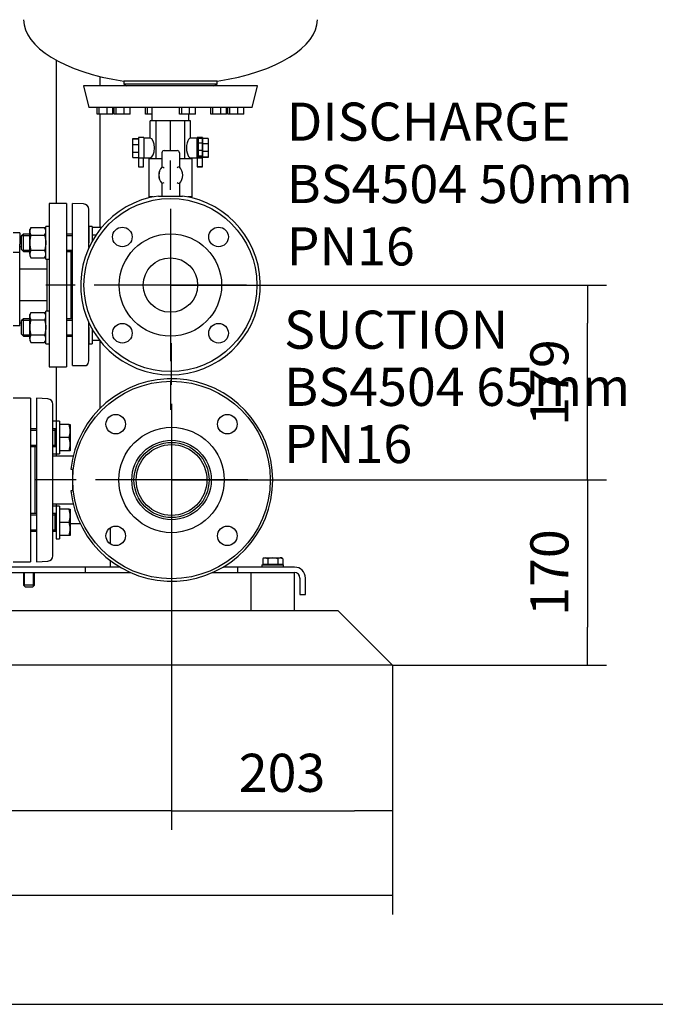
# Model space of a CAD drawing. Units: millimetres. Extents: x 100 to 4113, y 100 to 2870.
# Drawn here: x 880 to 1464, y 100 to 1004 of the extents above; entities that cross this region are included whole.
import ezdxf
from ezdxf.enums import TextEntityAlignment as Align
from ezdxf.lldxf.tags import DXFTag

# ---------------------------------------------------------------- set-up
doc = ezdxf.new("R2010")
doc.units = ezdxf.units.MM
for name, color, linetype in [('11003', 7, 'Continuous'), ('11004', 7, 'Continuous'), ('12018_PANEL_STAN', 7, 'Continuous'), ('22001_40X35_AV_M', 7, 'Continuous'), ('44_OD_X_69.5MM', 7, 'Continuous'), ('62009_DN40_PRESS', 7, 'Continuous'), ('62011_DN65_PRESS', 7, 'Continuous'), ('71000_DN25_DRAIN', 7, 'Continuous'), ('Default', 7, 'Continuous'), ('DN40_PRESSED_WEL', 7, 'Continuous'), ('DN50_PRESSED_WEL', 7, 'Continuous'), ('M10_PLAIN_WASHER', 7, 'Continuous'), ('M10_X_30_LG_HEX_', 7, 'Continuous'), ('M10_X_60_LG_HEX_', 7, 'Continuous'), ('M16_FULL_HEX_NUT', 7, 'Continuous'), ('M16_PLAIN_WASHER', 7, 'Continuous'), ('M16_X_65_LG_HEX_', 7, 'Continuous'), ('ROLLY_DN40', 7, 'Continuous'), ('ZILMET_24_LH_(NO', 7, 'Continuous')]:
    doc.layers.add(name, color=color, linetype=linetype)
doc.styles.add('SEACAD_seiso_ttf', font='AGENCYR.TTF')
tags = doc.linetypes.add('CENTER2', pattern=[28.575, 19.05, -3.175, 3.175, -3.175]).pattern_tags.tags
tags[10:11] = [DXFTag(74, 4), DXFTag(75, 0), DXFTag(340, '0'), DXFTag(46, 0.0), DXFTag(50, 0.0), DXFTag(44, 0.0), DXFTag(45, 0.0)]
tags[8:9] = [DXFTag(74, 4), DXFTag(75, 0), DXFTag(340, '0'), DXFTag(46, 0.0), DXFTag(50, 0.0), DXFTag(44, 0.0), DXFTag(45, 0.0)]
tags[6:7] = [DXFTag(74, 4), DXFTag(75, 0), DXFTag(340, '0'), DXFTag(46, 0.0), DXFTag(50, 0.0), DXFTag(44, 0.0), DXFTag(45, 0.0)]
tags[4:5] = [DXFTag(74, 4), DXFTag(75, 0), DXFTag(340, '0'), DXFTag(46, 0.0), DXFTag(50, 0.0), DXFTag(44, 0.0), DXFTag(45, 0.0)]
doc.dimstyles.new('ISO', dxfattribs={"dimtxt": 35, "dimasz": 35, "dimexe": 17.5, "dimexo": 0, "dimgap": 17.5, "dimtad": 1, "dimtxsty": 'SEACAD_seiso_ttf', "dimblk1": '_SE_FILLED', "dimblk2": '_SE_FILLED', "dimsah": 1, "dimcen": 17.5, "dimadec": 0, "dimazin": 0, "dimtfac": 1, "dimtmove": 0, "dimatfit": 3, "dimfxl": 1, "dimtolj": 1, "dimarcsym": 0})

# ---------------------------------------------------------------- blocks, each defined once
blk = doc.blocks.new('SEANNOT_GROUP4')
at = {"layer": 'Default', "color": 7, "linetype": 'CENTER2'}
for p, q in [((1018.16, 847.99), (1018.16, 874.99)), ((1018.16, 830.49), (1018.16, 690.49)), ((930.66, 760.49), (903.66, 760.49)), ((1088.16, 760.49), (948.16, 760.49)), ((1105.66, 760.49), (1132.66, 760.49)), ((1018.16, 672.99), (1018.16, 645.99))]:
    blk.add_line(p, q, dxfattribs=at)
blk = doc.blocks.new('SEANNOT_GROUP5')
at = {"layer": 'Default', "color": 7, "linetype": 'CENTER2'}
for p, q in [((1019.16, 668.99), (1019.16, 707.18)), ((1019.16, 651.49), (1019.16, 511.49)), ((931.66, 581.49), (893.46, 581.49)), ((1089.16, 581.49), (949.16, 581.49)), ((1106.66, 581.49), (1144.86, 581.49)), ((1019.16, 493.99), (1019.16, 455.79))]:
    blk.add_line(p, q, dxfattribs=at)
blk = doc.blocks.new('SEANNOT_GROUP6')
at = {"layer": 'Default', "color": 7, "linetype": 'Continuous', "style": 'SEACAD_seiso_ttf'}
for s, p in [('SUCTION', (1122.55, 737.01)), ('BS4504 65mm', (1122.55, 684.51)), ('PN16', (1122.55, 632.01))]:
    blk.add_text(s, height=35, dxfattribs=at).set_placement(p, align=Align.TOP_LEFT)
blk = doc.blocks.new('SE')
at = {"layer": '11003', "color": 7, "linetype": 'Continuous'}
for p, q in [((940.16, 501.49), (502.16, 501.49)), ((971.74, 501.49), (940.16, 501.49)), ((940.16, 496.49), (940.16, 501.49)), ((1080.16, 501.49), (1066.58, 501.49)), ((1132.16, 501.49), (1080.16, 501.49)), ((1080.16, 496.49), (1080.16, 501.49)), ((502.16, 496.49), (940.16, 496.49)), ((940.16, 496.49), (981.42, 496.49)), ((1056.9, 496.49), (1080.16, 496.49)), ((1080.16, 496.49), (1132.16, 496.49)), ((1137.16, 491.49), (1137.16, 476.49)), ((1142.16, 476.49), (1142.16, 491.49)), ((1137.16, 476.49), (1142.16, 476.49))]:
    blk.add_line(p, q, dxfattribs=at)
for radius in [10, 5]:
    blk.add_arc((1132.16, 491.49), radius, 0, 90, dxfattribs=at)
at = {"layer": '11004', "color": 7, "linetype": 'Continuous'}
for p, q in [((1098.93, 461.49), (830.39, 461.49)), ((1172.16, 461.49), (1125.39, 461.49)), ((1182.16, 451.49), (1172.16, 461.49)), ((1212.16, 421.49), (1182.16, 451.49)), ((1222.16, 411.49), (1212.16, 421.49)), ((1222.16, 411.49), (442.16, 411.49))]:
    blk.add_line(p, q, dxfattribs=at)
at = {"layer": '12018_PANEL_STAN', "color": 7, "linetype": 'Continuous'}
for p, q in [((913.16, 967.07), (913.16, 835.49)), ((953.16, 952.12), (953.16, 943.44)), ((953.16, 917.44), (953.16, 813.23)), ((953.16, 709.6), (953.16, 647.01)), ((913.16, 685.49), (913.16, 635.38)), ((913.16, 605.38), (913.16, 603.49)), ((913.16, 559.49), (913.16, 557.6)), ((926.16, 541.49), (935.2, 541.49)), ((963.16, 522.57), (963.16, 537.88)), ((963.16, 504.99), (963.16, 507.24)), ((963.16, 501.49), (963.16, 504.99))]:
    blk.add_line(p, q, dxfattribs=at)
at = {"layer": '22001_40X35_AV_M', "color": 7, "linetype": 'Continuous'}
for p, q in [((1092.16, 496.49), (1092.16, 461.49)), ((1132.16, 461.49), (1132.16, 496.49)), ((1132.16, 461.49), (1092.16, 461.49))]:
    blk.add_line(p, q, dxfattribs=at)
at = {"layer": '44_OD_X_69.5MM', "color": 7, "linetype": 'Continuous'}
for p, q in [((928.8, 603.49), (910.16, 603.49)), ((910.16, 559.49), (928.8, 559.49))]:
    blk.add_line(p, q, dxfattribs=at)
at = {"layer": '62009_DN40_PRESS', "color": 7, "linetype": 'Continuous'}
for p, q in [((928.16, 686.74), (928.16, 835.49)), ((938.39, 835.02), (928.16, 835.49)), ((943.16, 794.86), (943.16, 830.02)), ((943.16, 690.95), (943.16, 726.12)), ((928.16, 686.74), (938.39, 686.74)), ((938.39, 686.74), (940.85, 686.74))]:
    blk.add_line(p, q, dxfattribs=at)
for centre, start, end in [((938.16, 830.02), 0, 87.36793), ((938.16, 690.95), 302.5169, 0)]:
    blk.add_arc(centre, 5, start, end, dxfattribs=at)
at = {"layer": '62011_DN65_PRESS', "color": 7, "linetype": 'Continuous'}
for p, q in [((926.7, 591.49), (928.16, 591.49)), ((928.16, 591.49), (928.16, 571.49)), ((928.16, 571.49), (926.7, 571.49))]:
    blk.add_line(p, q, dxfattribs=at)
for centre, radius in [((1019.16, 581.49), 90.7), ((967.89, 632.75), 9), ((1070.42, 632.75), 9), ((1019.16, 581.49), 48.37), ((1019.16, 581.49), 36.5), ((1019.16, 581.49), 36.5), ((1019.16, 581.49), 34.5), ((1019.16, 581.49), 32.5), ((967.89, 530.22), 9), ((1070.42, 530.22), 9)]:
    blk.add_circle(centre, radius, dxfattribs=at)
blk.add_arc((1019.16, 581.49), 93, 186.17277, 173.82723, dxfattribs=at)
at = {"layer": '71000_DN25_DRAIN', "color": 7, "linetype": 'Continuous'}
for p, q in [((1005.17, 911.44), (999.66, 911.44)), ((999.66, 895.44), (999.66, 911.44)), ((1018.29, 911.44), (1005.17, 911.44)), ((1005.17, 876.44), (1005.17, 911.44)), ((1031.33, 911.44), (1018.29, 911.44)), ((1018.29, 883.94), (1018.29, 911.44)), ((1036.66, 911.44), (1031.33, 911.44)), ((1031.33, 876.44), (1031.33, 911.44)), ((1036.66, 895.44), (1036.66, 911.44)), ((983.66, 895.18), (988.66, 895.18)), ((983.66, 894.94), (983.66, 895.18)), ((988.66, 896.08), (988.66, 877.18)), ((993.66, 896.08), (988.66, 896.08)), ((993.66, 896.08), (993.66, 877.18)), ((999.66, 895.44), (993.66, 895.44)), ((1042.56, 895.44), (1036.56, 895.44)), ((1042.56, 877.44), (1042.56, 895.44)), ((1042.66, 895.44), (1042.56, 895.44)), ((1044.06, 895.31), (1042.56, 895.31)), ((1042.66, 896.08), (1042.66, 895.31)), ((1047.66, 896.08), (1042.66, 896.08)), ((1044.06, 895.31), (1044.06, 895.01)), ((1047.66, 896.08), (1047.66, 877.23)), ((1052.66, 895.18), (1047.66, 895.18)), ((1052.66, 895.18), (1052.66, 890.29)), ((983.66, 894.94), (988.66, 894.94)), ((983.66, 889.73), (983.66, 894.94)), ((983.66, 889.73), (988.66, 889.73)), ((983.66, 882.58), (983.66, 889.73)), ((1044.06, 890.88), (1044.06, 895.01)), ((1047.31, 895.01), (1044.06, 895.01)), ((1044.06, 884.15), (1044.06, 890.88)), ((1047.31, 890.88), (1044.06, 890.88)), ((1047.31, 895.01), (1047.31, 890.88)), ((1047.31, 890.88), (1047.31, 884.15)), ((1052.66, 890.29), (1047.66, 890.29)), ((1052.66, 890.29), (1052.66, 883.15)), ((983.66, 882.58), (988.66, 882.58)), ((983.66, 877.69), (983.66, 882.58)), ((983.66, 877.69), (988.66, 877.69)), ((993.66, 877.18), (988.66, 877.18)), ((988.66, 877.18), (988.66, 869.2)), ((993.54, 869.2), (993.54, 877.18)), ((993.66, 877.44), (999.66, 877.44)), ((999.66, 876.44), (999.66, 877.44)), ((1010.34, 881.94), (1010.34, 868.81)), ((1010.4, 868.81), (1010.4, 881.94)), ((1012.34, 883.94), (1012.4, 883.94)), ((1012.4, 883.94), (1024.4, 883.94)), ((1026.4, 881.94), (1026.4, 869.07)), ((1036.56, 877.44), (1042.56, 877.44)), ((1036.66, 876.44), (1036.66, 877.44)), ((1042.56, 877.56), (1044.06, 877.56)), ((1042.56, 877.44), (1042.66, 877.44)), ((1042.66, 877.56), (1042.66, 877.23)), ((1042.66, 877.18), (1042.66, 877.23)), ((1042.66, 877.23), (1047.66, 877.23)), ((1042.78, 877.2), (1042.78, 869.2)), ((1044.06, 878.76), (1044.06, 884.15)), ((1047.31, 884.15), (1044.06, 884.15)), ((1044.06, 877.56), (1044.06, 878.76)), ((1047.31, 878.76), (1044.06, 878.76)), ((1047.31, 877.86), (1044.06, 877.86)), ((1047.31, 884.15), (1047.31, 878.76)), ((1047.31, 878.76), (1047.31, 877.86)), ((1052.66, 883.15), (1047.66, 883.15)), ((1052.66, 877.93), (1047.66, 877.93)), ((1052.66, 877.69), (1047.66, 877.69)), ((1047.66, 869.2), (1047.66, 877.2)), ((1052.66, 883.15), (1052.66, 877.93)), ((1052.66, 877.93), (1052.66, 877.69)), ((1010.34, 876.44), (998.16, 876.44)), ((998.16, 876.44), (998.16, 841.44)), ((1010.34, 868.81), (1010.4, 868.81)), ((1038.16, 876.44), (1026.4, 876.44)), ((1038.16, 841.44), (1038.16, 876.44)), ((1010.34, 853.97), (1010.34, 842.26)), ((1010.4, 853.97), (1010.34, 853.97)), ((1010.4, 842.26), (1010.4, 853.97)), ((1026.4, 853.71), (1026.4, 842.26)), ((1002.24, 841.44), (998.16, 841.44)), ((999.66, 840.89), (999.66, 841.44)), ((1038.16, 841.44), (1034.08, 841.44)), ((1036.66, 840.89), (1036.66, 841.44))]:
    blk.add_line(p, q, dxfattribs=at)
for centre, radius, start, end in [((994.15, 826.09), 45.71, 66.44443, 69.17165), ((1048.53, 815.33), 58.11, 112.38385, 114.51819), ((994.15, 896.69), 45.71, 290.82835, 293.55557), ((1048.53, 907.44), 58.11, 245.48181, 247.61615)]:
    blk.add_arc(centre, radius, start, end, dxfattribs=at)
for centre, major_axis, ratio, start_param, end_param in [((999.65, 886.44), (0, 9), 0.422605, 3.144511, 6.280267), ((1036.56, 886.44), (0, 9), 0.405871, -0.026444, 3.168037), ((1012.34, 881.94), (0, -2), 0.999974, 3.141593, 4.712389), ((1024.4, 881.94), (0, 2), 0.999974, 4.712389, 6.283185), ((1045.22, 877.2), (2.44, 0), 0.007141, 0, 3.141593), ((991.1, 869.2), (2.44, 0), 0.007141, 3.141593, 6.283185), ((1018.46, 861.39), (0, -11), 0.999974, 3.972003, 5.452776), ((1018.52, 861.39), (0, -11), 0.999974, 3.972003, 5.452776), ((1018.52, 861.39), (0, 11), 0.999974, 3.940132, 5.484646)]:
    blk.add_ellipse(centre, major_axis=major_axis, ratio=ratio, start_param=start_param, end_param=end_param, dxfattribs=at)
for centre, major_axis in [((1045.22, 869.2), (2.44, 0)), ((1045.32, 869.2), (1.49, 0))]:
    blk.add_ellipse(centre, major_axis=major_axis, ratio=0.007141, dxfattribs=at)
at = {"layer": 'DN40_PRESSED_WEL', "color": 7, "linetype": 'Continuous'}
for p, q in [((895.16, 656.49), (895.16, 506.49)), ((905.39, 656.02), (895.16, 656.49)), ((910.16, 511.95), (910.16, 651.02)), ((895.16, 506.49), (905.39, 506.96))]:
    blk.add_line(p, q, dxfattribs=at)
for centre, start, end in [((905.16, 651.02), 0, 87.36793), ((905.16, 511.95), 272.63207, 0)]:
    blk.add_arc(centre, 5, start, end, dxfattribs=at)
at = {"layer": 'DN50_PRESSED_WEL', "color": 7, "linetype": 'Continuous'}
blk.add_line((1007.22, 842.26), (1029.1, 842.26), dxfattribs=at)
for centre, radius in [((1018.16, 760.49), 79.5), ((973.97, 804.68), 9), ((1018.16, 760.49), 47), ((1062.35, 804.68), 9), ((1018.16, 760.49), 25), ((973.97, 716.29), 9), ((1062.35, 716.29), 9)]:
    blk.add_circle(centre, radius, dxfattribs=at)
blk.add_arc((1018.16, 760.49), 82.5, 97.61784, 82.38216, dxfattribs=at)
at = {"layer": 'M10_PLAIN_WASHER', "color": 7, "linetype": 'Continuous'}
for p, q in [((1102.16, 503.49), (1122.16, 503.49)), ((1102.16, 503.49), (1102.16, 501.49)), ((1122.16, 501.49), (1122.16, 503.49))]:
    blk.add_line(p, q, dxfattribs=at)
at = {"layer": 'M10_X_30_LG_HEX_', "color": 7, "linetype": 'Continuous'}
for p, q in [((1104.16, 509.89), (1102.92, 509.17)), ((1102.92, 509.17), (1102.92, 503.86)), ((1104.16, 509.89), (1105.23, 509.89)), ((1105.23, 509.89), (1112.16, 509.89)), ((1107.54, 509.17), (1105.23, 509.89)), ((1107.54, 509.17), (1107.54, 503.86)), ((1112.16, 509.89), (1119.09, 509.89)), ((1116.78, 509.17), (1116.78, 503.86)), ((1120.16, 509.89), (1119.09, 509.89)), ((1121.4, 509.17), (1119.09, 509.89)), ((1121.4, 509.17), (1120.16, 509.89)), ((1121.4, 509.17), (1121.4, 503.86)), ((1107.54, 503.86), (1102.92, 503.86)), ((1104.84, 503.86), (1104.84, 503.49)), ((1116.78, 503.86), (1107.54, 503.86)), ((1121.4, 503.86), (1116.78, 503.86)), ((1119.47, 503.49), (1119.47, 503.86))]:
    blk.add_line(p, q, dxfattribs=at)
for centre in [(1105.36, 505.37), (1119.22, 505.37)]:
    blk.add_arc(centre, 4.52, 91.66424, 122.72001, dxfattribs=at)
for points in [[(1112.16, 509.89), (1111.38, 509.89), (1110.59, 509.82), (1109.04, 509.57), (1108.29, 509.39), (1107.54, 509.17)], [(1116.78, 509.17), (1116.03, 509.39), (1115.26, 509.57), (1113.72, 509.82), (1112.94, 509.89), (1112.16, 509.89)]]:
    blk.add_open_spline(points, degree=3, knots=[0, 0, 0, 0, 0.5, 0.5, 1, 1, 1, 1], dxfattribs=at)
at = {"layer": 'M10_X_60_LG_HEX_', "color": 7, "linetype": 'Continuous'}
for p, q in [((883.16, 496.49), (883.16, 484.99)), ((884.08, 484.07), (884.08, 496.49)), ((892.24, 484.07), (892.24, 496.49)), ((893.16, 484.99), (893.16, 496.49)), ((893.16, 484.99), (883.16, 484.99)), ((883.16, 484.99), (884.66, 483.49)), ((884.66, 483.49), (891.66, 483.49)), ((891.66, 483.49), (893.16, 484.99))]:
    blk.add_line(p, q, dxfattribs=at)
at = {"layer": 'M16_FULL_HEX_NUT', "color": 7, "linetype": 'Continuous'}
for p, q in [((889.93, 813.23), (888.86, 811.38)), ((888.86, 809.77), (888.86, 811.38)), ((888.86, 799.38), (888.86, 809.77)), ((889.93, 813.23), (902.59, 813.23)), ((889.93, 806.31), (902.59, 806.31)), ((903.66, 811.38), (902.59, 813.23)), ((888.86, 788.99), (888.86, 799.38)), ((888.86, 788.99), (888.86, 787.38)), ((888.86, 787.38), (889.93, 785.52)), ((889.93, 792.45), (902.59, 792.45)), ((902.59, 785.52), (903.66, 787.38)), ((889.93, 785.52), (902.59, 785.52)), ((889.93, 735.45), (888.86, 733.6)), ((888.86, 731.99), (888.86, 733.6)), ((889.93, 735.45), (902.59, 735.45)), ((903.66, 733.6), (902.59, 735.45)), ((888.86, 721.6), (888.86, 731.99)), ((889.93, 728.52), (902.59, 728.52)), ((888.86, 711.2), (888.86, 721.6)), ((889.93, 714.67), (902.59, 714.67)), ((888.86, 711.2), (888.86, 709.6)), ((888.86, 709.6), (889.93, 707.74)), ((889.93, 707.74), (902.59, 707.74)), ((902.59, 707.74), (903.66, 709.6))]:
    blk.add_line(p, q, dxfattribs=at)
for centre, radius, start, end in [((895.78, 809.53), 6.92, 147.62038, 177.99537), ((895.63, 809.97), 6.77, 181.66424, 212.72001), ((896.74, 809.53), 6.92, 2.00463, 32.37962), ((896.89, 809.97), 6.77, 327.27999, 358.33576), ((895.78, 788.74), 6.92, 147.62038, 177.99537), ((895.63, 789.18), 6.77, 181.66424, 212.72001), ((896.74, 788.74), 6.92, 2.00463, 32.37962), ((896.89, 789.18), 6.77, 327.27999, 358.33576), ((895.78, 731.75), 6.92, 147.62038, 177.99537), ((896.74, 731.75), 6.92, 2.00463, 32.37962), ((895.63, 732.19), 6.77, 181.66424, 212.72001), ((896.89, 732.19), 6.77, 327.27999, 358.33576), ((895.78, 710.96), 6.92, 147.62038, 177.99537), ((896.74, 710.96), 6.92, 2.00463, 32.37962), ((895.63, 711.4), 6.77, 181.66424, 212.72001), ((896.89, 711.4), 6.77, 327.27999, 358.33576)]:
    blk.add_arc(centre, radius, start, end, dxfattribs=at)
for points, knots in [([(889.93, 806.31), (889.61, 805.19), (889.34, 804.05), (889.06, 802.32), (888.98, 801.73), (888.88, 800.55), (888.86, 799.96), (888.86, 799.38)], [0, 0, 0, 0, 0.5, 0.5, 0.75, 0.75, 1, 1, 1, 1]), ([(902.59, 806.31), (902.91, 805.19), (903.18, 804.05), (903.46, 802.32), (903.54, 801.73), (903.63, 800.55), (903.66, 799.96), (903.66, 799.38)], [0, 0, 0, 0, 0.5, 0.5, 0.75, 0.75, 1, 1, 1, 1]), ([(888.86, 799.38), (888.86, 798.21), (888.96, 797.04), (889.33, 794.73), (889.61, 793.58), (889.93, 792.45)], [0, 0, 0, 0, 0.5, 0.5, 1, 1, 1, 1]), ([(903.66, 799.38), (903.66, 798.21), (903.56, 797.04), (903.19, 794.73), (902.91, 793.58), (902.59, 792.45)], [0, 0, 0, 0, 0.5, 0.5, 1, 1, 1, 1]), ([(889.93, 728.52), (889.61, 727.4), (889.34, 726.27), (889.06, 724.53), (888.98, 723.95), (888.88, 722.77), (888.86, 722.18), (888.86, 721.6)], [0, 0, 0, 0, 0.5, 0.5, 0.75, 0.75, 1, 1, 1, 1]), ([(902.59, 728.52), (902.91, 727.4), (903.18, 726.27), (903.46, 724.53), (903.54, 723.95), (903.63, 722.77), (903.66, 722.18), (903.66, 721.6)], [0, 0, 0, 0, 0.5, 0.5, 0.75, 0.75, 1, 1, 1, 1]), ([(888.86, 721.6), (888.86, 720.43), (888.96, 719.26), (889.33, 716.95), (889.61, 715.8), (889.93, 714.67)], [0, 0, 0, 0, 0.5, 0.5, 1, 1, 1, 1]), ([(903.66, 721.6), (903.66, 720.43), (903.56, 719.26), (903.19, 716.95), (902.91, 715.8), (902.59, 714.67)], [0, 0, 0, 0, 0.5, 0.5, 1, 1, 1, 1])]:
    blk.add_open_spline(points, degree=3, knots=knots, dxfattribs=at)
at = {"layer": 'M16_PLAIN_WASHER', "color": 7, "linetype": 'Continuous'}
for p, q in [((903.66, 784.38), (903.66, 814.38)), ((906.66, 814.38), (903.66, 814.38)), ((943.16, 814.38), (943.16, 799.38)), ((946.16, 814.38), (943.16, 814.38)), ((946.16, 814.38), (946.16, 800.76)), ((903.66, 784.38), (906.66, 784.38)), ((903.66, 706.6), (903.66, 736.6)), ((906.66, 736.6), (903.66, 736.6)), ((943.16, 721.6), (943.16, 706.6)), ((946.16, 720.21), (946.16, 706.6)), ((903.66, 706.6), (906.66, 706.6)), ((943.16, 706.6), (946.16, 706.6)), ((913.16, 635.38), (910.16, 635.38)), ((913.16, 635.38), (913.16, 605.38)), ((916.16, 635.38), (913.16, 635.38)), ((916.16, 635.38), (916.16, 605.38)), ((910.16, 605.38), (913.16, 605.38)), ((913.16, 605.38), (916.16, 605.38)), ((913.16, 557.6), (910.16, 557.6)), ((913.16, 557.6), (913.16, 527.6)), ((916.16, 557.6), (913.16, 557.6)), ((916.16, 557.6), (916.16, 527.6)), ((913.16, 527.6), (916.16, 527.6))]:
    blk.add_line(p, q, dxfattribs=at)
at = {"layer": 'M16_X_65_LG_HEX_', "color": 7, "linetype": 'Continuous'}
for p, q in [((883.16, 807.38), (881.16, 805.38)), ((881.16, 805.38), (881.16, 793.38)), ((881.93, 806.15), (888.86, 806.15)), ((883.16, 791.38), (883.16, 807.38)), ((888.86, 807.38), (883.16, 807.38)), ((928.16, 807.38), (922.66, 807.38)), ((922.66, 806.15), (928.16, 806.15)), ((946.66, 810.62), (946.16, 810.62)), ((954.72, 813.23), (946.66, 813.23)), ((946.66, 806.31), (946.66, 813.23)), ((949.55, 806.31), (946.66, 806.31)), ((946.66, 801.65), (946.66, 806.31)), ((881.16, 793.38), (883.16, 791.38)), ((881.93, 792.61), (888.86, 792.61)), ((883.16, 791.38), (888.86, 791.38)), ((922.66, 792.61), (928.16, 792.61)), ((922.66, 791.38), (928.16, 791.38)), ((883.16, 729.6), (881.16, 727.6)), ((881.16, 727.6), (881.16, 715.6)), ((881.93, 728.37), (888.86, 728.37)), ((883.16, 713.6), (883.16, 729.6)), ((888.86, 729.6), (883.16, 729.6)), ((928.16, 729.6), (922.66, 729.6)), ((922.66, 728.37), (928.16, 728.37)), ((881.16, 715.6), (883.16, 713.6)), ((881.93, 714.82), (888.86, 714.82)), ((922.66, 714.82), (928.16, 714.82)), ((946.66, 709.6), (946.66, 719.33)), ((883.16, 713.6), (888.86, 713.6)), ((922.66, 713.6), (928.16, 713.6)), ((946.16, 710.35), (946.66, 710.35)), ((953.23, 709.6), (946.66, 709.6)), ((954.72, 707.74), (953.16, 707.74)), ((895.16, 628.38), (889.66, 628.38)), ((889.66, 627.15), (895.16, 627.15)), ((912.16, 628.38), (910.16, 628.38)), ((910.16, 627.15), (912.16, 627.15)), ((912.16, 612.38), (912.16, 628.38)), ((912.17, 627.15), (912.16, 627.15)), ((912.17, 612.38), (912.17, 628.38)), ((913.16, 628.38), (912.17, 628.38)), ((916.66, 631.62), (916.16, 631.62)), ((925.09, 632.38), (916.66, 632.38)), ((916.66, 620.38), (916.66, 632.38)), ((925.09, 632.38), (926.16, 632.38)), ((926.16, 632.38), (926.16, 626.38)), ((926.16, 626.38), (926.16, 614.38)), ((925.09, 620.38), (916.66, 620.38)), ((916.66, 608.38), (916.66, 620.38)), ((889.66, 613.61), (895.16, 613.61)), ((889.66, 612.38), (895.16, 612.38)), ((910.16, 613.61), (912.16, 613.61)), ((910.16, 612.38), (912.16, 612.38)), ((912.16, 613.61), (912.17, 613.61)), ((912.17, 612.38), (913.16, 612.38)), ((916.16, 609.13), (916.66, 609.13)), ((925.09, 608.38), (916.66, 608.38)), ((926.16, 608.38), (925.09, 608.38)), ((926.16, 614.38), (926.16, 608.38)), ((916.66, 553.84), (916.16, 553.84)), ((925.09, 554.6), (916.66, 554.6)), ((916.66, 542.6), (916.66, 554.6)), ((925.09, 554.6), (926.16, 554.6)), ((926.16, 554.6), (926.16, 548.6)), ((895.16, 550.6), (889.66, 550.6)), ((889.66, 549.37), (895.16, 549.37)), ((912.16, 550.6), (910.16, 550.6)), ((910.16, 549.37), (912.16, 549.37)), ((912.16, 534.6), (912.16, 550.6)), ((912.17, 549.37), (912.16, 549.37)), ((912.17, 534.6), (912.17, 550.6)), ((913.16, 550.6), (912.17, 550.6)), ((925.09, 542.6), (916.66, 542.6)), ((916.66, 530.6), (916.66, 542.6)), ((926.16, 548.6), (926.16, 536.6)), ((889.66, 535.82), (895.16, 535.82)), ((889.66, 534.6), (895.16, 534.6)), ((910.16, 535.82), (912.16, 535.82)), ((910.16, 534.6), (912.16, 534.6)), ((912.16, 535.82), (912.17, 535.82)), ((912.17, 534.6), (913.16, 534.6)), ((926.16, 536.6), (926.16, 530.6)), ((916.16, 531.35), (916.66, 531.35)), ((925.09, 530.6), (916.66, 530.6)), ((926.16, 530.6), (925.09, 530.6))]:
    blk.add_line(p, q, dxfattribs=at)
for centre, radius, start, end in [((907.65, 626.17), 18.51, 0.65275, 19.60341), ((907.38, 626.64), 18.79, 340.53557, 359.20827), ((907.65, 614.17), 18.51, 0.65275, 19.60341), ((907.38, 614.64), 18.79, 340.53557, 359.20827), ((907.65, 548.39), 18.51, 0.65275, 19.60341), ((907.38, 548.86), 18.79, 340.53557, 359.20827), ((907.65, 536.39), 18.51, 0.65275, 19.60341), ((907.38, 536.86), 18.79, 340.53557, 359.20827)]:
    blk.add_arc(centre, radius, start, end, dxfattribs=at)
at = {"layer": 'ROLLY_DN40', "color": 7, "linetype": 'Continuous'}
for p, q in [((906.66, 835.49), (906.66, 685.49)), ((922.66, 835.49), (906.66, 835.49)), ((922.66, 835.49), (922.66, 685.49)), ((879.66, 808.49), (873.66, 808.49)), ((879.66, 808.49), (879.66, 797.95)), ((879.66, 790.49), (879.66, 797.95)), ((879.66, 790.49), (873.66, 790.49)), ((881.16, 795.49), (879.66, 795.49)), ((879.66, 730.48), (879.66, 790.49)), ((926.66, 791.38), (926.66, 729.6)), ((904.66, 784.38), (904.66, 774.98)), ((904.66, 774.98), (879.66, 774.98)), ((904.66, 774.98), (904.66, 745.99)), ((904.66, 745.99), (879.66, 745.99)), ((904.66, 745.99), (904.66, 736.6)), ((879.66, 723.02), (879.66, 730.48)), ((881.16, 725.49), (879.66, 725.49)), ((879.66, 723.02), (873.66, 723.02)), ((906.66, 685.49), (922.66, 685.49)), ((889.66, 656.49), (873.66, 656.49)), ((889.66, 656.49), (889.66, 506.49)), ((893.66, 612.38), (893.66, 550.6)), ((873.66, 506.49), (889.66, 506.49))]:
    blk.add_line(p, q, dxfattribs=at)
at = {"layer": 'ZILMET_24_LH_(NO', "color": 7, "linetype": 'Continuous'}
for p, q in [((1098.16, 943.44), (938.16, 943.44)), ((938.16, 943.44), (943.15, 923.44)), ((1061.1, 947.73), (975.22, 947.73)), ((975.22, 947.73), (975.22, 944.96)), ((1061.1, 944.96), (975.22, 944.96)), ((975.22, 944.96), (978.16, 943.44)), ((1058.16, 943.44), (1061.1, 944.96)), ((1061.1, 944.96), (1061.1, 947.73)), ((1093.16, 923.44), (1098.16, 943.44)), ((1093.16, 923.44), (943.15, 923.44)), ((950.89, 917.44), (950.89, 923.44)), ((952.78, 917.44), (952.78, 923.44)), ((960.01, 917.44), (960.01, 923.44)), ((965.36, 917.44), (965.36, 923.44)), ((966.55, 917.44), (966.55, 923.44)), ((968.44, 917.44), (968.44, 923.44)), ((975.68, 917.44), (975.68, 923.44)), ((981.02, 917.44), (981.02, 923.44)), ((995.26, 917.44), (995.26, 923.44)), ((997.15, 917.44), (997.15, 923.44)), ((1001.16, 923.44), (1001.16, 911.44)), ((1026.59, 917.44), (1026.59, 923.44)), ((1028.48, 917.44), (1028.48, 923.44)), ((1035.71, 917.44), (1035.71, 923.44)), ((1041.06, 917.44), (1041.06, 923.44)), ((1055.3, 917.44), (1055.3, 923.44)), ((1057.18, 917.44), (1057.18, 923.44)), ((1064.42, 917.44), (1064.42, 923.44)), ((1069.77, 917.44), (1069.77, 923.44)), ((1070.96, 917.44), (1070.96, 923.44)), ((1072.85, 917.44), (1072.85, 923.44)), ((1080.08, 917.44), (1080.08, 923.44)), ((1085.43, 917.44), (1085.43, 923.44)), ((952.78, 917.44), (950.89, 917.44)), ((960.01, 917.44), (952.78, 917.44)), ((965.36, 917.44), (960.01, 917.44)), ((968.44, 917.44), (966.55, 917.44)), ((975.68, 917.44), (968.44, 917.44)), ((981.02, 917.44), (975.68, 917.44)), ((997.15, 917.44), (995.26, 917.44)), ((1001.16, 917.44), (997.15, 917.44)), ((1028.48, 917.44), (1026.59, 917.44)), ((1035.71, 917.44), (1028.48, 917.44)), ((1035.16, 911.44), (1035.16, 917.44)), ((1041.06, 917.44), (1035.71, 917.44)), ((1057.18, 917.44), (1055.3, 917.44)), ((1064.42, 917.44), (1057.18, 917.44)), ((1069.77, 917.44), (1064.42, 917.44)), ((1072.85, 917.44), (1070.96, 917.44)), ((1080.08, 917.44), (1072.85, 917.44)), ((1085.43, 917.44), (1080.08, 917.44))]:
    blk.add_line(p, q, dxfattribs=at)
for major_axis, start_param, end_param in [((135, -1.24), 3.149657, 4.392691), ((-135, -1.24), 1.890495, 3.133528)]:
    blk.add_ellipse((1018.16, 1003.44), major_axis=major_axis, ratio=0.437755, start_param=start_param, end_param=end_param, dxfattribs=at)
blk = doc.blocks.new('_SE_FILLED')
at = {"color": 0}
blk.add_line((0, 0), (-1, 0), dxfattribs=at)
blk.add_solid([(0, 0), (-1, -0.1665), (-1, 0.1665), (0, 0)], dxfattribs=at)
blk = doc.blocks.new('DMBLK165')
at = {"layer": 'Default', "color": 0, "linetype": 'Continuous', "lineweight": -2, "transparency": 16777216}
for p, q in [((442.16, 411.49), (442.16, 182.44)), ((1222.16, 411.49), (1222.16, 182.44)), ((1187.16, 199.94), (477.16, 199.94))]:
    blk.add_line(p, q, dxfattribs=at)
at = {"layer": 'Defpoints', "color": 0, "linetype": 'Continuous', "transparency": 16777216}
for p in [(442.16, 411.49), (1222.16, 411.49), (442.16, 199.94)]:
    blk.add_point(p, dxfattribs=at)
at = {"layer": 'Default', "color": 0, "linetype": 'Continuous', "lineweight": -2, "transparency": 16777216, "xscale": 35, "yscale": 35, "zscale": 35, "rotation": 180}
blk.add_blockref('_SE_FILLED', (442.16, 199.94), dxfattribs=at)
at = {"layer": 'Default', "color": 0, "linetype": 'Continuous', "lineweight": -2, "transparency": 16777216, "xscale": 35, "yscale": 35, "zscale": 35}
blk.add_blockref('_SE_FILLED', (1222.16, 199.94), dxfattribs=at)
at = {"layer": 'Default', "color": 0, "linetype": 'Continuous', "transparency": 16777216, "insert": (832.16, 234.94), "char_height": 35, "attachment_point": 5, "style": 'SEACAD_seiso_ttf'}
blk.add_mtext('\\A1;\\A1;780', dxfattribs=at)
blk = doc.blocks.new('DMBLK166')
at = {"layer": 'Default', "color": 0, "linetype": 'Continuous', "lineweight": -2, "transparency": 16777216}
for p, q in [((1019.16, 581.49), (1019.16, 260.08)), ((1222.16, 411.49), (1222.16, 260.08)), ((1054.16, 277.58), (1187.16, 277.58))]:
    blk.add_line(p, q, dxfattribs=at)
at = {"layer": 'Defpoints', "color": 0, "linetype": 'Continuous', "transparency": 16777216}
for p in [(1019.16, 581.49), (1222.16, 411.49), (1222.16, 277.58)]:
    blk.add_point(p, dxfattribs=at)
at = {"layer": 'Default', "color": 0, "linetype": 'Continuous', "lineweight": -2, "transparency": 16777216, "xscale": 35, "yscale": 35, "zscale": 35, "rotation": 180}
blk.add_blockref('_SE_FILLED', (1019.16, 277.58), dxfattribs=at)
at = {"layer": 'Default', "color": 0, "linetype": 'Continuous', "lineweight": -2, "transparency": 16777216, "xscale": 35, "yscale": 35, "zscale": 35}
blk.add_blockref('_SE_FILLED', (1222.16, 277.58), dxfattribs=at)
at = {"layer": 'Default', "color": 0, "linetype": 'Continuous', "transparency": 16777216, "insert": (1120.66, 312.58), "char_height": 35, "attachment_point": 5, "style": 'SEACAD_seiso_ttf'}
blk.add_mtext('\\A1;\\A1;203', dxfattribs=at)
blk = doc.blocks.new('DMBLK167')
at = {"layer": 'Default', "color": 0, "linetype": 'Continuous', "lineweight": -2, "transparency": 16777216}
for p, q in [((1019.16, 581.49), (1019.16, 260.08)), ((442.16, 411.49), (442.16, 260.08)), ((984.16, 277.58), (477.16, 277.58))]:
    blk.add_line(p, q, dxfattribs=at)
at = {"layer": 'Defpoints', "color": 0, "linetype": 'Continuous', "transparency": 16777216}
for p in [(1019.16, 581.49), (442.16, 411.49), (442.16, 277.58)]:
    blk.add_point(p, dxfattribs=at)
at = {"layer": 'Default', "color": 0, "linetype": 'Continuous', "lineweight": -2, "transparency": 16777216, "xscale": 35, "yscale": 35, "zscale": 35, "rotation": 180}
blk.add_blockref('_SE_FILLED', (442.16, 277.58), dxfattribs=at)
at = {"layer": 'Default', "color": 0, "linetype": 'Continuous', "lineweight": -2, "transparency": 16777216, "xscale": 35, "yscale": 35, "zscale": 35}
blk.add_blockref('_SE_FILLED', (1019.16, 277.58), dxfattribs=at)
at = {"layer": 'Default', "color": 0, "linetype": 'Continuous', "transparency": 16777216, "insert": (730.66, 312.58), "char_height": 35, "attachment_point": 5, "style": 'SEACAD_seiso_ttf'}
blk.add_mtext('\\A1;\\A1;577', dxfattribs=at)
blk = doc.blocks.new('DMBLK168')
at = {"layer": 'Default', "color": 0, "linetype": 'Continuous', "lineweight": -2, "transparency": 16777216}
for p, q in [((1019.16, 581.49), (1418.8, 581.49)), ((1401.3, 546.49), (1401.3, 446.49)), ((1222.16, 411.49), (1418.8, 411.49))]:
    blk.add_line(p, q, dxfattribs=at)
at = {"layer": 'Defpoints', "color": 0, "linetype": 'Continuous', "transparency": 16777216}
for p in [(1019.16, 581.49), (1222.16, 411.49), (1401.3, 411.49)]:
    blk.add_point(p, dxfattribs=at)
at = {"layer": 'Default', "color": 0, "linetype": 'Continuous', "lineweight": -2, "transparency": 16777216, "xscale": 35, "yscale": 35, "zscale": 35}
for p, rotation in [((1401.3, 581.49), 90), ((1401.3, 411.49), 270)]:
    blk.add_blockref('_SE_FILLED', p, dxfattribs=dict(at, rotation=rotation))
at = {"layer": 'Default', "color": 0, "linetype": 'Continuous', "transparency": 16777216, "insert": (1366.3, 496.49), "char_height": 35, "attachment_point": 5, "rotation": 90, "style": 'SEACAD_seiso_ttf'}
blk.add_mtext('\\A1;\\A1;170', dxfattribs=at)
blk = doc.blocks.new('DMBLK169')
at = {"layer": 'Default', "color": 0, "linetype": 'Continuous', "lineweight": -2, "transparency": 16777216}
for p, q in [((1018.16, 760.49), (1418.8, 760.49)), ((1401.3, 616.49), (1401.3, 725.49)), ((1019.16, 581.49), (1418.8, 581.49))]:
    blk.add_line(p, q, dxfattribs=at)
at = {"layer": 'Defpoints', "color": 0, "linetype": 'Continuous', "transparency": 16777216}
for p in [(1018.16, 760.49), (1401.3, 760.49), (1019.16, 581.49)]:
    blk.add_point(p, dxfattribs=at)
at = {"layer": 'Default', "color": 0, "linetype": 'Continuous', "lineweight": -2, "transparency": 16777216, "xscale": 35, "yscale": 35, "zscale": 35}
for p, rotation in [((1401.3, 760.49), 90), ((1401.3, 581.49), 270)]:
    blk.add_blockref('_SE_FILLED', p, dxfattribs=dict(at, rotation=rotation))
at = {"layer": 'Default', "color": 0, "linetype": 'Continuous', "transparency": 16777216, "insert": (1366.3, 670.99), "char_height": 35, "attachment_point": 5, "rotation": 90, "style": 'SEACAD_seiso_ttf'}
blk.add_mtext('\\A1;\\A1;179', dxfattribs=at)
blk = doc.blocks.new('DMBLK170')
at = {"layer": 'Default', "color": 0, "linetype": 'Continuous', "lineweight": -2, "transparency": 16777216}
for p, q in [((957.16, 1447.84), (197.5, 1447.84)), ((215, 1412.84), (215, 446.49)), ((442.16, 411.49), (197.5, 411.49))]:
    blk.add_line(p, q, dxfattribs=at)
at = {"layer": 'Defpoints', "color": 0, "linetype": 'Continuous', "transparency": 16777216}
for p in [(957.16, 1447.84), (215, 411.49), (442.16, 411.49)]:
    blk.add_point(p, dxfattribs=at)
at = {"layer": 'Default', "color": 0, "linetype": 'Continuous', "lineweight": -2, "transparency": 16777216, "xscale": 35, "yscale": 35, "zscale": 35}
for p, rotation in [((215, 1447.84), 90), ((215, 411.49), 270)]:
    blk.add_blockref('_SE_FILLED', p, dxfattribs=dict(at, rotation=rotation))
at = {"layer": 'Default', "color": 0, "linetype": 'Continuous', "transparency": 16777216, "insert": (180, 929.66), "char_height": 35, "attachment_point": 5, "rotation": 90, "style": 'SEACAD_seiso_ttf'}
blk.add_mtext('\\A1;\\A1;1036', dxfattribs=at)

msp = doc.modelspace()

# ---------------------------------------------------------------- linework, layer by layer
at = {"layer": 'Default', "color": 7, "linetype": 'Continuous'}
msp.add_line((100, 100), (4100, 100), dxfattribs=at)

# ---------------------------------------------------------------- block references
at = {"layer": 'Default'}
for name in ['SE', 'SEANNOT_GROUP4', 'SEANNOT_GROUP6', 'SEANNOT_GROUP5']:
    msp.add_blockref(name, (0, 0), dxfattribs=at)

# ---------------------------------------------------------------- texts
at = {"layer": 'Default', "color": 7, "linetype": 'Continuous', "style": 'SEACAD_seiso_ttf'}
for s, p in [('DISCHARGE', (1124.872, 928.067)), ('BS4504 50mm', (1124.872, 870.794)), ('PN16', (1124.872, 813.521))]:
    msp.add_text(s, height=35, dxfattribs=at).set_placement(p, align=Align.TOP_LEFT)

# ---------------------------------------------------------------- dimensions: what is measured, and where the dimension line sits
at = {"layer": 'Default', "color": 7, "linetype": 'Continuous'}
for base, p1, p2, picture, middle in [((214.995, 411.487), (957.16, 1447.837), (442.16, 411.487), 'DMBLK170', (214.995, 929.662)), ((1401.3, 760.487), (1019.16, 581.487), (1018.16, 760.487), 'DMBLK169', (1401.3, 670.987))]:
    dim = msp.add_linear_dim(base=base, p1=p1, p2=p2, angle=90, text='\\A1;<>', dimstyle='ISO', override={"dimdec": 0, "dimtdec": 0}, dxfattribs=at)
    dim.commit()
    dim.dimension.update_dxf_attribs({"geometry": picture, "text_midpoint": middle, "dimtype": 160})
for base, p1, p2, picture, middle in [((442.16, 277.581), (1019.16, 581.487), (442.16, 411.487), 'DMBLK167', (730.66, 277.581)), ((1222.16, 277.581), (1019.16, 581.487), (1222.16, 411.487), 'DMBLK166', (1120.66, 277.581)), ((442.16, 199.939), (1222.16, 411.487), (442.16, 411.487), 'DMBLK165', (832.16, 199.939))]:
    dim = msp.add_linear_dim(base=base, p1=p1, p2=p2, text='\\A1;<>', dimstyle='ISO', override={"dimdec": 0, "dimtdec": 0}, dxfattribs=at)
    dim.commit()
    dim.dimension.update_dxf_attribs({"geometry": picture, "text_midpoint": middle, "dimtype": 160})
dim = msp.add_linear_dim(base=(1401.3, 411.487), p1=(1019.16, 581.487), p2=(1222.16, 411.487), angle=90, text='\\A1;<>', dimstyle='ISO', dxfattribs=at)
dim.commit()
dim.dimension.update_dxf_attribs({"geometry": 'DMBLK168', "text_midpoint": (1401.3, 496.487), "dimtype": 160})

doc.saveas('drawing.dxf')
